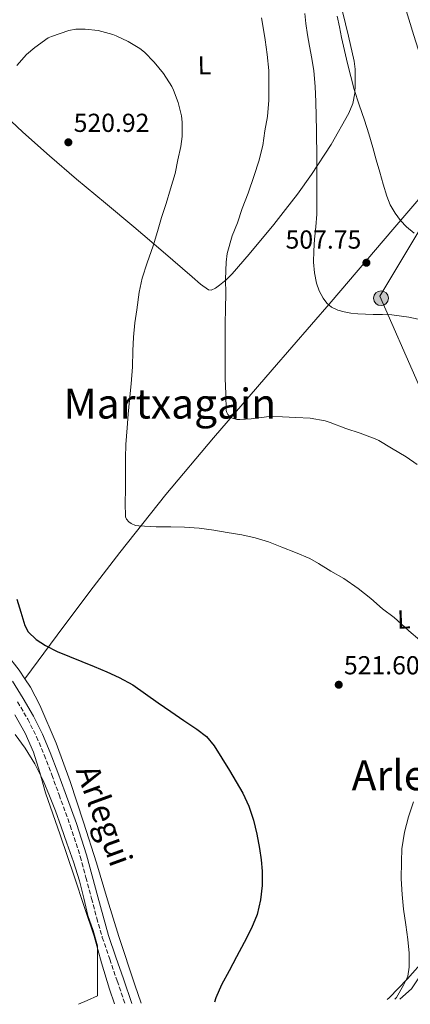
# Model space of a CAD drawing. Units: metres. Extents: x 607377 to 610822, y 4733896 to 4736261.
# Drawn here: x 607967 to 608118, y 4733903 to 4734282 of the extents above; entities that cross this region are included whole.
import ezdxf
from ezdxf.enums import TextEntityAlignment as Align

# ---------------------------------------------------------------- set-up
doc = ezdxf.new("R2010")
doc.units = ezdxf.units.M
doc.header["$MEASUREMENT"] = 0
doc.linetypes.add('DGN Style 3', pattern=[2.435891, 1.739922, -0.695969])
for name, color, linetype, lineweight in [('Acequia sin especificar', 4, 'Continuous', 0), ('Camino', 7, 'DGN Style 3', 0), ('Cota de punto acotado terreno', 7, 'Continuous', 0), ('Curva de nivel directora', 30, 'Continuous', 30), ('Curva de nivel intermedia', 30, 'Continuous', 0), ('Etiqueta de uso rústico', 92, 'Continuous', 0), ('Invernadero', 7, 'Continuous', 0), ('Línea de cambio de uso (parcela vista)', 92, 'Continuous', 0), ('Línea telefónica', 7, 'Continuous', 0), ('Margen derecho', 7, 'Continuous', 0), ('Poste tendido eléctrico', 7, 'Continuous', 0), ('Punto acotado terreno (símbolo)', 7, 'Continuous', 0), ('Texto de Área (paraje) menor', 7, 'Continuous', 0)]:
    doc.layers.add(name, color=color, linetype=linetype, lineweight=lineweight)
doc.styles.add('Style-Arial', font='arial.ttf')

# ---------------------------------------------------------------- blocks, each defined once
blk = doc.blocks.new('5PATER')
at = {"layer": 'Punto acotado terreno (símbolo)', "linetype": 'Continuous', "lineweight": 0}
h = blk.add_hatch(color=51, dxfattribs=at)
edge = h.paths.add_edge_path()
edge.add_ellipse((0, 0), major_axis=(-0.11, -0.111), ratio=0.999422, start_angle=0, end_angle=360)
blk = doc.blocks.new('5PELE')
at = {"layer": 'Invernadero', "linetype": 'Continuous', "lineweight": 0}
h = blk.add_hatch(color=9, dxfattribs=at)
edge = h.paths.add_edge_path()
edge.add_arc((0, 0), 0.285, 0, 360)
at = {"layer": 'Invernadero', "color": 252, "linetype": 'Continuous', "lineweight": 0}
blk.add_circle((0, 0), 0.285, dxfattribs=at)

msp = doc.modelspace()

# ---------------------------------------------------------------- linework, layer by layer
at = {"layer": 'Acequia sin especificar', "color": 4, "linetype": 'Continuous', "lineweight": 0}
msp.add_polyline3d([(608113.54, 4733904.85, 519.32), (608118.11, 4733908.83, 519.02), (608127.23, 4733922.53, 518.05), (608132.38, 4733930.64, 517.63), (608136.51, 4733935.45, 517.18), (608143.62, 4733940.43, 516.75), (608151.54, 4733943.34, 515), (608169.11, 4733953.26, 514.21), (608182.96, 4733963.82, 513.7), (608229.04, 4734008.75, 511.17)], dxfattribs=at)
at = {"layer": 'Camino', "color": 7, "linetype": 'DGN Style 3', "lineweight": 0}
msp.add_polyline3d([(607966.49, 4734019.32, 527.79), (607970.37, 4734012.61, 528.03), (607973.77, 4734005.83, 528.08), (607976.74, 4733998.85, 528.14), (607979.65, 4733991.21, 528.39), (607982.45, 4733983.52, 528.64), (607986.72, 4733971.7, 528.96), (607990.61, 4733959.75, 529.26), (607992.8, 4733951.67, 529.44), (607994.94, 4733943.59, 529.6), (607996.94, 4733936.1, 529.69), (607999.09, 4733928.66, 529.55), (608001.92, 4733920.26, 529.1), (608004.83, 4733911.89, 528.56), (608007.76, 4733903.17, 527.96)], dxfattribs=at)
at = {"layer": 'Curva de nivel directora', "color": 30, "linetype": 'Continuous', "lineweight": 30, "elevation": 525, "flags": 128}
for points in [[(607966.16, 4734058.82), (607967.68, 4734053.75), (607969.27, 4734048.69), (607970.57, 4734046.24), (607973.58, 4734043.22), (607977.22, 4734040.98), (607981.71, 4734038.71), (607996, 4734032.85), (608000.79, 4734030.78), (608005.59, 4734028.72), (608010.78, 4734025.78), (608015.68, 4734022.32), (608020.56, 4734018.94), (608025.44, 4734015.57), (608030.46, 4734012.17), (608035.49, 4734008.77), (608039.12, 4734005.89), (608042.11, 4734002.38), (608045.1, 4733997.65), (608048, 4733992.88), (608050.62, 4733988.55), (608053.19, 4733984.19), (608055.53, 4733979.09), (608057.25, 4733973.71), (608058.59, 4733968.34), (608059.62, 4733962.91), (608060.2, 4733958.55), (608060.55, 4733954.17), (608060.57, 4733948.65), (608059.97, 4733943.12), (608058.68, 4733937.48), (608056.54, 4733932.16), (608053.64, 4733926.67), (608050.74, 4733921.18)], [(608050.74, 4733921.18), (608047.87, 4733915.8), (608045.01, 4733910.41), (608042.75, 4733905.35), (608042.21, 4733903.72)]]:
    msp.add_lwpolyline(points, dxfattribs=at)
at = {"layer": 'Curva de nivel intermedia', "color": 30, "linetype": 'Continuous', "lineweight": 0, "flags": 128}
for points, elevation in [([(608076.98, 4734284.16), (608077.46, 4734280.37), (608078.11, 4734276.02), (608078.79, 4734271.68), (608079.68, 4734266.9), (608080.52, 4734262.1), (608081.07, 4734256.16), (608081.27, 4734250.21), (608081.49, 4734239.21), (608081.61, 4734228.21), (608081.62, 4734222.9), (608081.62, 4734217.59), (608081.63, 4734212.25), (608081.62, 4734206.91), (608081.27, 4734202.12), (608080.76, 4734197.33), (608080.52, 4734192.88), (608080.41, 4734188.43), (608080.69, 4734184.42), (608081.48, 4734180.43), (608082.54, 4734177.44), (608084.1, 4734174.61), (608085.5, 4734172.67), (608087.32, 4734171.14), (608089.67, 4734170.03), (608092.13, 4734169.39), (608094.74, 4734168.93), (608097.37, 4734168.63), (608100.36, 4734168.45), (608103.35, 4734168.31), (608106.92, 4734168.29), (608110.49, 4734168.19), (608117.02, 4734167.31), (608126.7, 4734165.22)], 510), ([(608089.48, 4734283.22), (608090.31, 4734279.08), (608091.16, 4734274.95), (608092.28, 4734269.97), (608093.46, 4734265.01), (608094.69, 4734259.97), (608096.02, 4734254.96), (608098, 4734249.04), (608100.02, 4734243.14), (608101.61, 4734237.89), (608103.16, 4734232.63), (608104.52, 4734227.86), (608105.88, 4734223.09), (608107.2, 4734218.51), (608108.53, 4734213.94), (608109.91, 4734210.56), (608111.77, 4734207.36), (608113.8, 4734204.54), (608116.21, 4734202.03), (608119.12, 4734199.65)], 505), ([(608060.34, 4734282.51), (608060.74, 4734280.32), (608061.77, 4734274.03), (608062.47, 4734268.42), (608063.11, 4734262.22), (608063.16, 4734257.15), (608063.16, 4734250.8), (608062.68, 4734244.61), (608061.69, 4734239.01), (608060.87, 4734233.36), (608059.38, 4734227.39), (608057.51, 4734221.81), (608055.21, 4734215.06), (608052.92, 4734209.12), (608051.13, 4734203.66), (608049.03, 4734198.62), (608047.19, 4734191.86), (608046.74, 4734188.53), (608046.53, 4734181.98), (608046.57, 4734176.26), (608046.45, 4734170.8), (608046.37, 4734164.59), (608046.37, 4734158.51), (608046.41, 4734143.76), (608046.61, 4734137.79), (608046.77, 4734131.47), (608046.98, 4734130.58), (608047.33, 4734129.84), (608048.21, 4734128.98), (608049.17, 4734128.46), (608050.85, 4734127.98), (608051.99, 4734127.92), (608056.34, 4734128.25), (608063.32, 4734129.04), (608068.39, 4734128.99), (608073.54, 4734128.73), (608079.08, 4734128.46), (608084.87, 4734127.42), (608086.82, 4734126.81), (608092.8, 4734124.51), (608098.31, 4734122.69), (608104.12, 4734120.56), (608105.46, 4734119.85), (608110.34, 4734116.94), (608115.99, 4734113.63), (608120.23, 4734110.65)], 515), ([(607966.22, 4734264.21), (607969.96, 4734268.42), (607973.05, 4734271.09), (607978.28, 4734274.77), (607979.53, 4734275.39), (607986.18, 4734277.62), (607988.94, 4734278.1), (607992.42, 4734278.21), (607997.43, 4734277.68), (608003.11, 4734276.16), (608004.47, 4734275.6), (608009, 4734273.39), (608013.56, 4734270.74), (608015.27, 4734269.36), (608019.06, 4734265.47), (608022.6, 4734261.07), (608025.78, 4734256.13), (608026.44, 4734254.75), (608028.3, 4734249.9), (608029.58, 4734244.86), (608029.78, 4734242.43), (608029.78, 4734236.86), (608029.29, 4734233.02), (608028.18, 4734227.84), (608027.1, 4734222.58), (608025.37, 4734216.66), (608023.65, 4734211.07), (608021.8, 4734205.71), (608020.28, 4734200.27), (608018.63, 4734194.75), (608016.33, 4734188.24), (608014.45, 4734182.38), (608013.29, 4734176.93), (608012.31, 4734170.11), (608011.65, 4734165.12), (608011.06, 4734159.66), (608010.77, 4734154.42), (608010.69, 4734148.24), (608010.15, 4734141.71), (608009.53, 4734135.38), (608008.97, 4734129.97), (608008.63, 4734124.8), (608008.18, 4734118.29)], 520), ([(608008.18, 4734118.29), (608008.07, 4734113.23), (608008.02, 4734107.82), (608008.02, 4734100.96), (608007.94, 4734095.92), (608008.07, 4734090.45), (608008.44, 4734089.55), (608009.32, 4734088.53), (608010.16, 4734087.86), (608011.88, 4734087.17), (608013.16, 4734086.99), (608019.83, 4734086.61), (608025.43, 4734086.61), (608030.76, 4734086.46), (608036.34, 4734086.08), (608042.05, 4734085.36), (608047.14, 4734084.43), (608052.79, 4734083.53), (608057.89, 4734082.43), (608063.06, 4734080.81), (608068.23, 4734078.85), (608073.48, 4734076.72), (608078.9, 4734074.51), (608082.23, 4734072.57), (608087.03, 4734069.57), (608092.08, 4734066.73), (608097.52, 4734062.89), (608102.4, 4734059.05), (608106.98, 4734055.13), (608111.41, 4734051.71), (608115.46, 4734047.98), (608117.04, 4734046.64), (608121.35, 4734042.99)], 520), ([(607965.59, 4734006.71), (607969.36, 4734001.49), (607973.1, 4733995.4), (607976.27, 4733989.01), (607978.74, 4733983.18), (607981.03, 4733977.3), (607983.27, 4733971.13), (607985.46, 4733964.94), (607987.93, 4733957.68), (607990.26, 4733950.37), (607991.94, 4733943.7), (607993.5, 4733937.01), (607995.51, 4733931.24), (607997.22, 4733925.41), (607997.25, 4733906.13), (607993.2, 4733904.34), (607989.91, 4733902.89)], 530), ([(608118.9, 4733980.86), (608116.93, 4733975.02), (608115.35, 4733969.1), (608114.37, 4733962.78), (608114.24, 4733957.79), (608114.16, 4733951.17), (608114.43, 4733945.12), (608115.04, 4733939.52), (608115.84, 4733933.44), (608116.62, 4733927.87), (608117.23, 4733922.56), (608117.22, 4733917.21), (608116.69, 4733913.77), (608116.3, 4733912.77), (608114.99, 4733910.29), (608112.3, 4733905.57), (608111.72, 4733904.82)], 520)]:
    msp.add_lwpolyline(points, dxfattribs=dict(at, elevation=elevation))
at = {"layer": 'Línea de cambio de uso (parcela vista)', "color": 92, "linetype": 'Continuous', "lineweight": 0}
for points in [[(608042.83, 4734382.26, 503.71), (608049.75, 4734381.55, 503.49), (608055.1, 4734380.18, 503.41), (608057.58, 4734378.99, 503.39), (608059.8, 4734377.36, 503.39), (608064.12, 4734373.21, 503.43), (608068.23, 4734368.95, 503.47), (608073.88, 4734362.97, 503.52), (608079.5, 4734356.96, 503.55), (608086.35, 4734349.29, 503.47), (608092.73, 4734341.17, 503.12), (608095.74, 4734336.53, 502.85), (608099.62, 4734329.24, 502.43), (608103.08, 4734321.73, 502), (608106.87, 4734313.21, 501.49), (608110.17, 4734304.51, 501.01), (608114.56, 4734290.11, 500.75), (608118.92, 4734275.71, 500.96), (608124.18, 4734259.23, 501.22), (608129.51, 4734242.77, 501.57), (608133.32, 4734231.98, 501.86), (608134.58, 4734228.78, 501.99)], [(607961.88, 4734244.77, 520.61), (607968.49, 4734238.57, 521.67), (607978.75, 4734229.42, 521.74), (607989.21, 4734220.43, 521.44), (608000.27, 4734211.24, 521.4), (608011.27, 4734202.1, 521.2), (608022.49, 4734192.47, 520.25), (608033.7, 4734182.79, 518.38), (608036.85, 4734180.06, 517.26), (608039.99, 4734177.79, 516.14), (608040.95, 4734177.68, 516.05), (608042.59, 4734178.48, 516.02), (608044.13, 4734179.65, 515.92), (608046.73, 4734181.74, 515.33), (608049.09, 4734184.03, 514.77), (608055.64, 4734191.52, 513.91), (608065.07, 4734202.95, 513.11), (608069.65, 4734208.79, 512.54), (608074.15, 4734214.72, 511.6), (608079.59, 4734222.24, 510.09), (608087.13, 4734233.74, 507.74), (608093.94, 4734245.79, 505.34), (608095.49, 4734249.55, 504.57), (608096.28, 4734253.54, 503.89), (608096.45, 4734256.63, 503.69), (608096.44, 4734259.71, 503.66), (608096.41, 4734262.83, 503.59), (608096.06, 4734265.91, 503.57), (608093.79, 4734275.45, 503.68), (608091.53, 4734284.99, 503.79)], [(607969.22, 4734028.18, 526.54), (607981.75, 4734044.95, 524.27), (607994.28, 4734061.71, 522), (608005.78, 4734076.81, 520.1), (608023.58, 4734099.08, 517.64), (608041.89, 4734120.93, 515.25), (608064.51, 4734147.11, 512.33), (608087.11, 4734173.28, 509.21), (608110.85, 4734201.03, 505.6), (608134.58, 4734228.78, 501.99)], [(607969.22, 4734028.18, 526.54), (607967.03, 4734031.49, 526.46), (607962.13, 4734037.93, 526.54), (607956.92, 4734044.11, 526.64), (607949.9, 4734051.92, 526.65), (607942.44, 4734059.27, 526.65), (607935.72, 4734065.09, 526.66), (607928.92, 4734070.79, 526.65), (607918.72, 4734079.2, 526.91), (607908.48, 4734087.59, 527.21), (607900.85, 4734093.78, 527), (607893.2, 4734099.94, 526.25), (607886.39, 4734105.31, 525.18), (607879.57, 4734110.64, 523.76), (607873.57, 4734115.61, 522.13), (607867.94, 4734120.93, 520.59), (607860.1, 4734129.85, 518.74), (607853, 4734139.4, 516.88), (607851.13, 4734142.09, 516.34)], [(608014.06, 4733903.27, 526.99), (608011.65, 4733910.36, 527.37), (608005.38, 4733928.98, 528.3), (608001.06, 4733943.14, 528.6), (607996.87, 4733957.33, 528.57), (607991.88, 4733973, 528.41), (607986.72, 4733988.63, 528.05), (607981.29, 4734003.44, 527.46), (607975.06, 4734017.97, 526.86), (607971.38, 4734024.92, 526.61), (607969.22, 4734028.18, 526.54)], [(607965.46, 4734014.27, 529.87), (607969.37, 4734007.22, 529.92), (607972.66, 4733999.89, 530.06), (607975.01, 4733992.1, 530.35)], [(607975.01, 4733992.1, 530.35), (607977.28, 4733984.29, 530.64), (607982.82, 4733968.07, 531.03), (607988.34, 4733951.84, 531.26), (607992.13, 4733940.51, 531.27), (607995.89, 4733929.15, 531.02), (607998.82, 4733918.9, 530.6), (608001.84, 4733908.67, 530.08), (608003.79, 4733903.11, 529.75)], [(608123.36, 4733920.42, 519.01), (608116.6, 4733912.72, 519.56), (608109.44, 4733905.39, 520.01), (608108.71, 4733904.77, 520.08)]]:
    msp.add_polyline3d(points, dxfattribs=at)
at = {"layer": 'Línea telefónica', "color": 7, "linetype": 'Continuous', "lineweight": 0}
msp.add_polyline3d([(608223.87, 4733906.59, 517.63), (608105.95, 4734175.4, 509.2), (608158.64, 4734263.26, 503.91), (608087.56, 4734459.57, 495.48)], dxfattribs=at)
at = {"layer": 'Margen derecho', "color": 7, "linetype": 'Continuous', "lineweight": 0}
msp.add_polyline3d([(607964.51, 4734027.24, 527.55), (607968.65, 4734020.62, 527.79), (607972.59, 4734013.81, 528.03), (607976.06, 4734006.89, 528.08), (607979.07, 4733999.79, 528.14), (607982.01, 4733992.09, 528.39), (607984.82, 4733984.38, 528.64), (607989.1, 4733972.52, 528.96), (607993.02, 4733960.47, 529.26), (607995.23, 4733952.33, 529.44), (607997.38, 4733944.23, 529.6), (607999.37, 4733936.77, 529.69), (608001.49, 4733929.41, 529.55), (608004.31, 4733921.08, 529.1), (608007.22, 4733912.7, 528.56), (608010.4, 4733903.22, 527.9)], dxfattribs=at)

# ---------------------------------------------------------------- block references
at = {"layer": 'Poste tendido eléctrico', "color": 7, "linetype": 'Continuous', "lineweight": 0, "xscale": 10, "yscale": 10, "zscale": 10}
msp.add_blockref('5PELE', (608106.36, 4734174.63, 509.28), dxfattribs=at)
at = {"layer": 'Punto acotado terreno (símbolo)', "color": 7, "linetype": 'Continuous', "lineweight": 0, "xscale": 10, "yscale": 10, "zscale": 10}
for p in [(607986.01, 4734234.62, 520.92), (608100.73, 4734188.26, 507.75), (608090.08, 4734025.87, 521.6)]:
    msp.add_blockref('5PATER', p, dxfattribs=at)

# ---------------------------------------------------------------- texts
at = {"color": 7, "linetype": 'Continuous', "lineweight": 0, "style": 'Style-Arial'}
msp.add_text('Arlegui', height=9, rotation=289.978, dxfattribs=at).set_placement((607995.65, 4733974.04, 527.95), align=Align.CENTER)
at = {"layer": 'Cota de punto acotado terreno', "color": 7, "linetype": 'Continuous', "lineweight": 0, "style": 'Style-Arial'}
for s, p in [('520.92', (607988.06, 4734238.62, 520.92)), ('507.75', (608069.61, 4734193.7, 507.75)), ('521.60', (608092.07, 4734029.87, 521.6))]:
    msp.add_text(s, height=7, dxfattribs=at).set_placement(p)
at = {"layer": 'Etiqueta de uso rústico', "color": 92, "linetype": 'Continuous', "lineweight": 0, "style": 'Style-Arial'}
for p in [(608038.37, 4734264.28, 518.25), (608115.12, 4734051.01, 519.88)]:
    msp.add_text('L', height=7, rotation=0.81, dxfattribs=at).set_placement(p, align=Align.MIDDLE_CENTER)
at = {"layer": 'Texto de Área (paraje) menor', "color": 7, "linetype": 'Continuous', "lineweight": 0, "style": 'Style-Arial'}
for s, p in [('Martxagain', (608025.08, 4734134.05, 520.16)), ('Arlegizulo', (608131.48, 4733991.01, 520.51))]:
    msp.add_text(s, height=11.5, dxfattribs=at).set_placement(p, align=Align.MIDDLE_CENTER)

doc.saveas('drawing.dxf')
